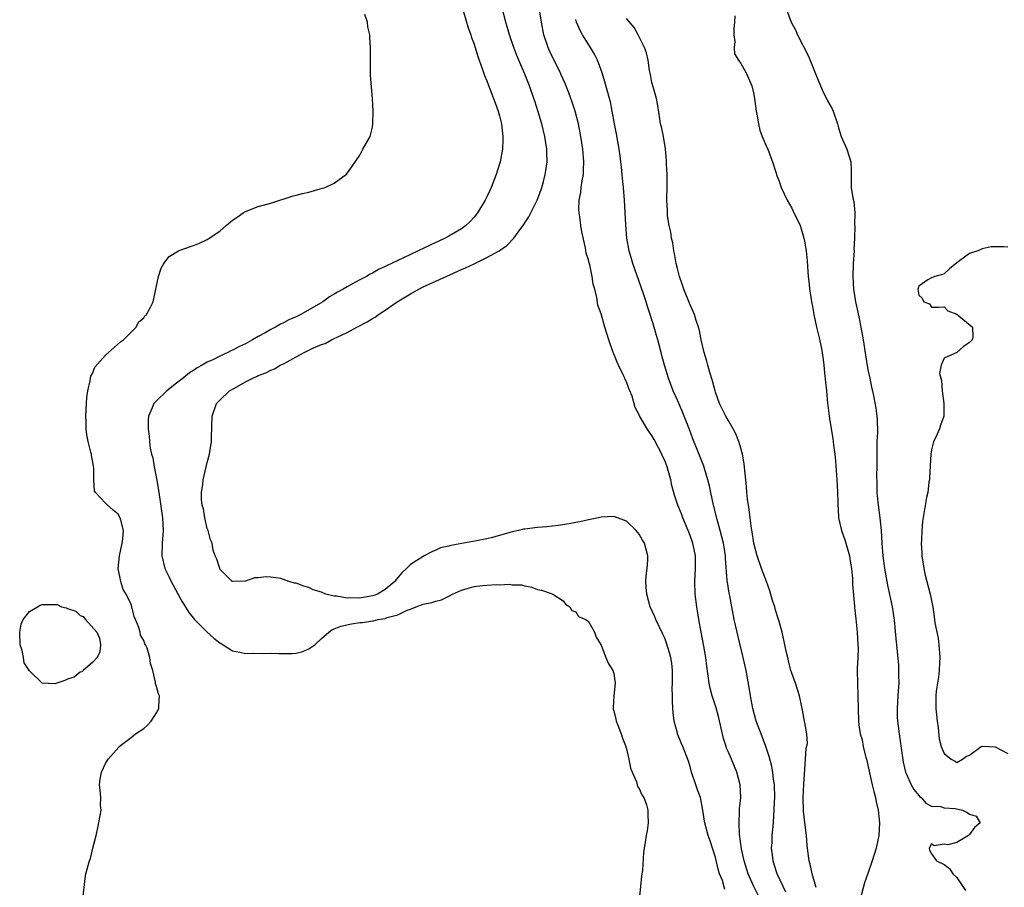
# Model space of a CAD drawing. Units: inches. Extents: x 2607000 to 2610000, y 1527000 to 1530000.
# Drawn here: x 2607215 to 2607370, y 1529257 to 1529393 of the extents above; entities that cross this region are included whole.
import ezdxf

# ---------------------------------------------------------------- set-up
doc = ezdxf.new("R2010")
doc.units = ezdxf.units.IN
doc.header["$MEASUREMENT"] = 0
doc.layers.add('LD26071527_2ft', color=133, linetype='Continuous')

msp = doc.modelspace()

# ---------------------------------------------------------------- linework, layer by layer
at = {"layer": 'LD26071527_2ft'}
for points, elevation in [([(2607326.49, 1529256.49), (2607326.08, 1529257.92), (2607325.65, 1529259), (2607325.48, 1529259.48), (2607325, 1529261.54), (2607324.16, 1529264.16), (2607323.85, 1529265), (2607323.3, 1529267), (2607323.27, 1529267.27), (2607323, 1529268.99), (2607322.62, 1529271), (2607322.18, 1529272.18), (2607321.93, 1529273), (2607321.23, 1529275), (2607321, 1529275.86), (2607320.73, 1529276.73), (2607319.88, 1529279), (2607319.6, 1529279.6), (2607319.03, 1529281), (2607319, 1529281.1), (2607318.52, 1529283), (2607318.35, 1529284.35), (2607318.29, 1529285), (2607318.21, 1529286.21), (2607318.21, 1529287), (2607318.2, 1529288.2), (2607318.24, 1529289), (2607318.25, 1529291), (2607318.13, 1529292.13), (2607317.99, 1529293), (2607317.78, 1529293.78), (2607317.3, 1529295.3), (2607317, 1529296.08), (2607316.71, 1529296.71), (2607316.11, 1529297.89), (2607315.6, 1529299), (2607315.44, 1529299.44), (2607314.73, 1529301), (2607314.17, 1529303), (2607314.11, 1529304.11), (2607314.04, 1529305), (2607314.11, 1529305.89), (2607314.25, 1529307), (2607314.34, 1529308.34), (2607314.35, 1529309), (2607313.83, 1529311), (2607313.51, 1529311.51), (2607313, 1529312.41), (2607312.51, 1529313), (2607311, 1529314.48), (2607309.18, 1529315.18), (2607309, 1529315.23), (2607307, 1529315.1), (2607306.59, 1529315), (2607305.28, 1529314.72), (2607305, 1529314.71), (2607303.63, 1529314.37), (2607303, 1529314.29), (2607301.95, 1529314.05), (2607300.23, 1529313.77), (2607298.43, 1529313.57), (2607297, 1529313.47), (2607295, 1529313.24), (2607294.8, 1529313.2), (2607294.01, 1529313), (2607293, 1529312.79), (2607289.92, 1529311.92), (2607289, 1529311.7), (2607287.37, 1529311.37), (2607283.33, 1529310.67), (2607283, 1529310.56), (2607281.74, 1529310.26), (2607281, 1529309.92), (2607280.33, 1529309.67), (2607279.14, 1529309), (2607279, 1529308.94), (2607277, 1529307.66), (2607276.38, 1529307), (2607275.64, 1529306.36), (2607274.71, 1529305.29), (2607274.54, 1529305), (2607273, 1529303.73), (2607271.78, 1529303), (2607271.24, 1529302.76), (2607271, 1529302.7), (2607269, 1529302.35), (2607267.61, 1529302.39), (2607267, 1529302.37), (2607265.32, 1529302.68), (2607265, 1529302.68), (2607263.69, 1529303), (2607263.18, 1529303.18), (2607263, 1529303.28), (2607261.68, 1529303.68), (2607261, 1529304.02), (2607260.22, 1529304.22), (2607259, 1529304.7), (2607258.74, 1529304.74), (2607257.86, 1529305), (2607257, 1529305.32), (2607256.57, 1529305.43), (2607255, 1529305.68), (2607254.26, 1529305.74), (2607253, 1529305.57), (2607252.44, 1529305.56), (2607251, 1529305.01), (2607249, 1529304.96), (2607248.94, 1529305), (2607247, 1529306.94), (2607246.97, 1529307), (2607246.49, 1529308.49), (2607246.26, 1529309), (2607245.93, 1529309.93), (2607245.75, 1529311), (2607245.52, 1529311.52), (2607245.13, 1529313), (2607245, 1529313.31), (2607244.61, 1529315), (2607244.39, 1529316.39), (2607244.22, 1529317), (2607244.11, 1529317.89), (2607244.11, 1529319), (2607244.29, 1529320.29), (2607244.35, 1529321), (2607245, 1529323.7), (2607245.36, 1529325), (2607245.39, 1529325.39), (2607245.66, 1529327), (2607245.66, 1529327.66), (2607245.77, 1529331), (2607246.48, 1529333), (2607247, 1529333.53), (2607248.52, 1529335), (2607249.63, 1529335.63), (2607251, 1529336.38), (2607252.18, 1529337), (2607252.76, 1529337.24), (2607253, 1529337.37), (2607254.2, 1529337.8), (2607255, 1529338.25), (2607255.56, 1529338.44), (2607256.49, 1529339), (2607257, 1529339.25), (2607257.56, 1529339.56), (2607259, 1529340.31), (2607260.23, 1529341), (2607261.73, 1529341.73), (2607263, 1529342.27), (2607263.56, 1529342.44), (2607264.55, 1529343), (2607265, 1529343.21), (2607265.44, 1529343.44), (2607267, 1529344.15), (2607268.57, 1529345), (2607270.18, 1529345.82), (2607271, 1529346.34), (2607271.41, 1529346.59), (2607271.93, 1529347), (2607273, 1529347.67), (2607274.91, 1529349), (2607277, 1529350.25), (2607278.33, 1529351), (2607279, 1529351.34), (2607282.63, 1529353), (2607285, 1529354.06), (2607285.67, 1529354.33), (2607287, 1529354.99), (2607289, 1529355.94), (2607290.95, 1529357), (2607292.17, 1529357.83), (2607293.26, 1529359), (2607293.94, 1529359.94), (2607294.85, 1529361.15), (2607295, 1529361.41), (2607295.63, 1529362.37), (2607296.93, 1529365), (2607297.51, 1529366.49), (2607297.68, 1529367), (2607297.91, 1529367.91), (2607298.21, 1529369), (2607298.32, 1529369.68), (2607298.48, 1529371), (2607298.45, 1529372.45), (2607298.45, 1529373), (2607298.16, 1529375), (2607297.67, 1529377), (2607297.1, 1529378.9), (2607296.56, 1529380.56), (2607296.43, 1529381), (2607295.73, 1529383), (2607295, 1529384.82), (2607294.04, 1529387), (2607293.73, 1529387.73), (2607293.26, 1529389), (2607292.59, 1529391), (2607292.02, 1529393), (2607291.39, 1529395.39)], 7382), ([(2607225.48, 1529255.48), (2607225.76, 1529258.24), (2607225.91, 1529259), (2607226.44, 1529261), (2607226.61, 1529261.39), (2607226.98, 1529263), (2607227.5, 1529265), (2607227.79, 1529266.21), (2607228.16, 1529268.16), (2607228.28, 1529269), (2607228.21, 1529269.79), (2607228.24, 1529271), (2607228.17, 1529272.17), (2607228.04, 1529273), (2607228.15, 1529273.85), (2607228.33, 1529275), (2607229, 1529276.35), (2607229.42, 1529277), (2607231.07, 1529278.93), (2607231.15, 1529279), (2607233, 1529280.42), (2607233.71, 1529281), (2607235, 1529281.85), (2607235.61, 1529282.39), (2607236.15, 1529283), (2607237, 1529284.32), (2607237.4, 1529285), (2607237.38, 1529285.38), (2607237.48, 1529287), (2607237.3, 1529287.3), (2607237, 1529288.48), (2607236.87, 1529288.87), (2607236.86, 1529289.14), (2607236.46, 1529291), (2607236.06, 1529292.06), (2607235.98, 1529293), (2607235.53, 1529294.47), (2607235.27, 1529295), (2607235.15, 1529295.15), (2607235, 1529295.7), (2607234.51, 1529296.51), (2607234.44, 1529297), (2607234.24, 1529297.76), (2607233.72, 1529299), (2607233.47, 1529299.47), (2607233.13, 1529301), (2607233, 1529301.38), (2607232.26, 1529303), (2607231.74, 1529303.74), (2607231.39, 1529305), (2607231, 1529307), (2607231.19, 1529309), (2607231.61, 1529311), (2607231.71, 1529311.71), (2607231.8, 1529313), (2607231.38, 1529314.62), (2607231.31, 1529315), (2607231, 1529315.58), (2607230.21, 1529316.21), (2607229.14, 1529317.14), (2607229, 1529317.33), (2607227.39, 1529319), (2607227.26, 1529319.26), (2607227.14, 1529321), (2607227.15, 1529322.85), (2607227.09, 1529323.09), (2607227, 1529323.78), (2607226.79, 1529324.79), (2607226.76, 1529325), (2607226.69, 1529325.31), (2607226.23, 1529327), (2607226.04, 1529328.04), (2607225.93, 1529329), (2607225.92, 1529330.08), (2607225.88, 1529331), (2607225.98, 1529333), (2607226.05, 1529333.95), (2607226.19, 1529335), (2607226.58, 1529336.58), (2607226.64, 1529337), (2607226.7, 1529337.3), (2607227, 1529337.81), (2607227.31, 1529338.69), (2607229, 1529340.59), (2607229.47, 1529341), (2607231.32, 1529342.68), (2607231.82, 1529343), (2607233, 1529344.23), (2607233.83, 1529345), (2607234.2, 1529345.8), (2607235, 1529346.48), (2607235.2, 1529346.8), (2607235.45, 1529347), (2607236.03, 1529348.03), (2607236.5, 1529349), (2607236.91, 1529351), (2607237.3, 1529353), (2607237.74, 1529354.26), (2607238.18, 1529355), (2607239, 1529356.14), (2607240.48, 1529357), (2607241, 1529357.23), (2607243, 1529357.88), (2607243.78, 1529358.22), (2607245, 1529358.8), (2607245.31, 1529359), (2607247, 1529360.13), (2607248, 1529361), (2607249, 1529361.82), (2607249.7, 1529362.3), (2607250.67, 1529363), (2607251, 1529363.2), (2607253, 1529363.97), (2607255, 1529364.54), (2607258.39, 1529365.61), (2607259, 1529365.75), (2607259.98, 1529366.02), (2607261, 1529366.25), (2607262.77, 1529366.77), (2607263.15, 1529366.85), (2607263.58, 1529367), (2607265, 1529367.64), (2607266.93, 1529369.07), (2607267.76, 1529370.24), (2607269, 1529372.07), (2607269.49, 1529373), (2607270.62, 1529375), (2607271, 1529376.5), (2607271.08, 1529377), (2607271.1, 1529379), (2607270.99, 1529381), (2607270.68, 1529384.68), (2607270.67, 1529387), (2607270.69, 1529388.69), (2607270.71, 1529389), (2607270.57, 1529390.57), (2607270.59, 1529391), (2607270.27, 1529392.27), (2607270.2, 1529393), (2607269.82, 1529394.18)], 7378), ([(2607285.36, 1529394.64), (2607286.09, 1529392.09), (2607286.48, 1529391), (2607286.59, 1529390.59), (2607287, 1529389.52), (2607287.58, 1529387.58), (2607288.28, 1529385.72), (2607288.62, 1529384.62), (2607289, 1529383.78), (2607289.2, 1529383.2), (2607289.5, 1529382.5), (2607290.07, 1529381), (2607290.31, 1529380.31), (2607290.79, 1529379), (2607291, 1529378.24), (2607291.3, 1529377), (2607291.46, 1529375.46), (2607291.53, 1529375), (2607291.54, 1529374.46), (2607291.46, 1529373), (2607291.09, 1529371), (2607290.49, 1529369), (2607289.71, 1529367), (2607289.47, 1529366.53), (2607289, 1529365.5), (2607288.75, 1529365), (2607287.54, 1529363), (2607287, 1529362.32), (2607286.36, 1529361.64), (2607285.72, 1529361), (2607285, 1529360.48), (2607283, 1529359.31), (2607282.43, 1529359), (2607281.44, 1529358.56), (2607281, 1529358.34), (2607280.07, 1529357.93), (2607278.2, 1529357), (2607277, 1529356.46), (2607275.91, 1529355.91), (2607275, 1529355.5), (2607273.98, 1529355), (2607273.3, 1529354.7), (2607273, 1529354.53), (2607271.93, 1529354.07), (2607271, 1529353.52), (2607270.65, 1529353.35), (2607270.05, 1529353), (2607269, 1529352.46), (2607267.77, 1529351.77), (2607267, 1529351.36), (2607266.4, 1529351), (2607265.49, 1529350.51), (2607265, 1529350.19), (2607264.24, 1529349.76), (2607263.19, 1529349), (2607259.73, 1529347), (2607259, 1529346.64), (2607257.86, 1529346.14), (2607257, 1529345.67), (2607256.53, 1529345.47), (2607255.75, 1529345), (2607255, 1529344.63), (2607254.13, 1529344.13), (2607253, 1529343.52), (2607252.13, 1529343), (2607251.39, 1529342.61), (2607251, 1529342.39), (2607250.05, 1529341.95), (2607249, 1529341.37), (2607248.73, 1529341.27), (2607248.26, 1529341), (2607247, 1529340.46), (2607245.88, 1529339.88), (2607245, 1529339.48), (2607244.21, 1529339), (2607243.42, 1529338.58), (2607243, 1529338.28), (2607242.19, 1529337.81), (2607241, 1529336.82), (2607240.17, 1529336.17), (2607238.62, 1529335), (2607237, 1529333.39), (2607236.79, 1529333.21), (2607236.6, 1529333), (2607236.33, 1529332.33), (2607235.73, 1529331), (2607235.68, 1529330.32), (2607235.68, 1529329), (2607235.86, 1529327.86), (2607235.91, 1529327), (2607236.03, 1529325.97), (2607236.24, 1529325), (2607236.42, 1529324.42), (2607236.62, 1529323), (2607237, 1529321.18), (2607237.34, 1529319.34), (2607237.36, 1529319), (2607237.59, 1529317.59), (2607237.95, 1529315), (2607238.06, 1529313), (2607237.92, 1529311), (2607237.85, 1529309), (2607238.32, 1529307), (2607239, 1529305.64), (2607239.34, 1529305), (2607241, 1529301.91), (2607242.1, 1529300.1), (2607243, 1529298.98), (2607245, 1529297.02), (2607246.06, 1529296.06), (2607247, 1529295.33), (2607247.21, 1529295.21), (2607247.51, 1529295), (2607249, 1529294.07), (2607250.14, 1529293.86), (2607251, 1529293.65), (2607252.32, 1529293.68), (2607253.67, 1529293.67), (2607255, 1529293.72), (2607256.33, 1529293.67), (2607257, 1529293.63), (2607258.33, 1529293.67), (2607259, 1529293.71), (2607260.02, 1529293.98), (2607261, 1529294.39), (2607261.93, 1529295), (2607263, 1529296.01), (2607264.13, 1529297), (2607264.62, 1529297.38), (2607265, 1529297.52), (2607266.03, 1529297.97), (2607267.69, 1529298.31), (2607269, 1529298.51), (2607269.45, 1529298.55), (2607271, 1529298.8), (2607271.19, 1529298.81), (2607271.91, 1529299), (2607273, 1529299.18), (2607273.31, 1529299.31), (2607275, 1529299.76), (2607276.48, 1529300.48), (2607277, 1529300.64), (2607277.87, 1529301), (2607279, 1529301.41), (2607280.34, 1529301.66), (2607281, 1529301.91), (2607281.89, 1529302.11), (2607283, 1529302.68), (2607283.24, 1529302.76), (2607283.61, 1529303), (2607285, 1529303.63), (2607285.9, 1529303.9), (2607287, 1529304.2), (2607288.35, 1529304.35), (2607289, 1529304.38), (2607290.51, 1529304.51), (2607291, 1529304.45), (2607292.58, 1529304.58), (2607293, 1529304.48), (2607294.47, 1529304.47), (2607295, 1529304.28), (2607296.11, 1529304.11), (2607297, 1529303.73), (2607297.63, 1529303.63), (2607299.11, 1529303.11), (2607299.38, 1529303), (2607301, 1529301.95), (2607301.39, 1529301.39), (2607302.07, 1529301), (2607302.41, 1529300.41), (2607303, 1529300.19), (2607303.45, 1529299.45), (2607304.6, 1529299), (2607305, 1529298.69), (2607305.97, 1529297), (2607306.21, 1529296.21), (2607307, 1529294.95), (2607307.74, 1529293), (2607308.13, 1529292.13), (2607308.86, 1529291), (2607309, 1529290.48), (2607309.23, 1529289), (2607309, 1529287), (2607308.88, 1529285.12), (2607308.91, 1529284.91), (2607309, 1529284.61), (2607309.32, 1529283.32), (2607309.38, 1529283), (2607309.64, 1529282.36), (2607310.16, 1529281), (2607310.34, 1529280.34), (2607310.89, 1529279), (2607310.91, 1529278.91), (2607311, 1529278.64), (2607311.36, 1529277), (2607311.63, 1529275.63), (2607311.86, 1529275), (2607312.57, 1529273.43), (2607312.68, 1529273), (2607312.72, 1529272.72), (2607313, 1529272.43), (2607313.41, 1529271.41), (2607313.7, 1529271), (2607314.14, 1529269.86), (2607314.37, 1529269), (2607314.34, 1529268.34), (2607314.42, 1529267), (2607314.24, 1529265.76), (2607314.1, 1529265), (2607313.95, 1529263.95), (2607313.68, 1529262.32), (2607313.49, 1529259.49), (2607313.35, 1529258.65), (2607313.21, 1529257), (2607312.99, 1529255)], 7380), ([(2607332.04, 1529255), (2607331.05, 1529257), (2607330.14, 1529259), (2607329.49, 1529261), (2607329.09, 1529262.91), (2607328.79, 1529265.21), (2607328.7, 1529267), (2607328.8, 1529268.8), (2607328.8, 1529269.2), (2607328.97, 1529271), (2607328.9, 1529273), (2607328.38, 1529275), (2607327.54, 1529277), (2607327, 1529278.23), (2607326.75, 1529278.75), (2607326.69, 1529279), (2607326.27, 1529280.27), (2607325.51, 1529283.51), (2607325.09, 1529285.09), (2607324.49, 1529287), (2607324.18, 1529288.18), (2607324.01, 1529289), (2607323.87, 1529290.13), (2607323.64, 1529291.64), (2607323.5, 1529293), (2607323.18, 1529294.82), (2607322.73, 1529297), (2607322.36, 1529299), (2607322.06, 1529301), (2607321.82, 1529303), (2607321.74, 1529305), (2607321.84, 1529307), (2607321.84, 1529309), (2607321.44, 1529311), (2607321, 1529312.24), (2607320.7, 1529313), (2607319.84, 1529315), (2607319.63, 1529315.63), (2607319.06, 1529317), (2607318.55, 1529318.55), (2607318.11, 1529320.11), (2607317.95, 1529321), (2607317.56, 1529322.44), (2607317.38, 1529323), (2607317, 1529324.01), (2607316.68, 1529324.68), (2607316.55, 1529325), (2607315.34, 1529327.34), (2607315, 1529327.94), (2607314.54, 1529328.54), (2607314.25, 1529329), (2607313.06, 1529331.06), (2607313, 1529331.23), (2607312.35, 1529332.35), (2607311.86, 1529334.14), (2607311.53, 1529335), (2607311.37, 1529335.37), (2607311, 1529336.39), (2607310.77, 1529336.77), (2607310.72, 1529337), (2607310.49, 1529337.51), (2607309.72, 1529339), (2607309.5, 1529339.5), (2607309, 1529340.82), (2607308.91, 1529341), (2607308.2, 1529343), (2607307.59, 1529345), (2607307, 1529347.1), (2607306.46, 1529348.46), (2607306.34, 1529349.66), (2607306, 1529351), (2607305.77, 1529351.77), (2607305.6, 1529353), (2607305.2, 1529354.8), (2607305.11, 1529355.11), (2607305, 1529355.62), (2607304.66, 1529356.66), (2607304.54, 1529357.46), (2607303.98, 1529359.98), (2607303.82, 1529361), (2607303.66, 1529362.34), (2607303.54, 1529363), (2607303.51, 1529363.51), (2607303.56, 1529365), (2607303.8, 1529366.2), (2607303.88, 1529367), (2607304.01, 1529368.01), (2607304.2, 1529369), (2607304.24, 1529369.76), (2607304.28, 1529371), (2607304.11, 1529373), (2607303.82, 1529375), (2607303.43, 1529377), (2607302.9, 1529379), (2607302.43, 1529380.43), (2607301.89, 1529381.89), (2607301.32, 1529383.32), (2607301, 1529384.05), (2607300.73, 1529384.73), (2607300.61, 1529385), (2607299, 1529388.2), (2607298.65, 1529389), (2607298, 1529391), (2607297.61, 1529393), (2607297.24, 1529395.24)], 7384), ([(2607328.03, 1529393.97), (2607328.01, 1529393), (2607327.88, 1529391.88), (2607327.91, 1529391), (2607328.05, 1529389.95), (2607327.94, 1529389), (2607328.01, 1529388.01), (2607328.61, 1529387), (2607329, 1529386.5), (2607329.83, 1529385), (2607330.74, 1529383), (2607331, 1529381.86), (2607331.14, 1529381), (2607331.39, 1529379), (2607331.5, 1529378.5), (2607331.77, 1529377), (2607331.98, 1529375.98), (2607332.37, 1529375), (2607333.15, 1529373.15), (2607333.22, 1529373), (2607333.69, 1529371.69), (2607333.98, 1529371), (2607334.46, 1529369.54), (2607334.71, 1529368.7), (2607335, 1529367.97), (2607335.33, 1529367), (2607336.26, 1529365), (2607337, 1529363.72), (2607337.25, 1529363.25), (2607338.31, 1529361), (2607338.48, 1529360.48), (2607338.92, 1529359), (2607339, 1529358.55), (2607339.25, 1529357), (2607339.43, 1529355.43), (2607339.47, 1529354.53), (2607339.61, 1529353), (2607339.76, 1529351.76), (2607339.81, 1529351), (2607339.93, 1529350.07), (2607340.11, 1529349), (2607340.27, 1529348.27), (2607340.48, 1529347), (2607340.92, 1529345), (2607341.33, 1529343.33), (2607341.67, 1529341.67), (2607341.94, 1529339.94), (2607342.06, 1529339), (2607342.17, 1529337.83), (2607342.34, 1529336.34), (2607342.45, 1529335), (2607342.65, 1529333), (2607342.67, 1529332.67), (2607342.89, 1529331), (2607343, 1529330.26), (2607343.47, 1529327.47), (2607343.59, 1529326.41), (2607343.77, 1529325), (2607343.89, 1529323.89), (2607344.12, 1529321), (2607344.15, 1529320.15), (2607344.23, 1529319), (2607344.28, 1529317.72), (2607344.27, 1529317), (2607344.29, 1529316.29), (2607344.38, 1529315), (2607344.83, 1529313), (2607345.4, 1529311.4), (2607346.1, 1529309), (2607346.2, 1529308.2), (2607346.42, 1529307), (2607346.56, 1529305.44), (2607346.54, 1529304.54), (2607346.89, 1529301.11), (2607346.9, 1529300.9), (2607347, 1529300.02), (2607347.08, 1529299.08), (2607347.28, 1529297), (2607347.43, 1529295), (2607347.44, 1529294.56), (2607347.38, 1529293), (2607347.29, 1529291.29), (2607347.29, 1529291), (2607347.33, 1529289), (2607347.41, 1529287), (2607347.52, 1529283), (2607347.57, 1529282.43), (2607347.78, 1529281), (2607348.07, 1529280.07), (2607348.27, 1529279), (2607348.69, 1529277.31), (2607348.79, 1529277), (2607349.65, 1529273), (2607349.91, 1529271.91), (2607350.16, 1529271), (2607350.3, 1529270.3), (2607350.62, 1529269), (2607350.81, 1529267), (2607350.69, 1529265), (2607350.3, 1529263), (2607350, 1529262), (2607349.67, 1529261), (2607349, 1529259.03), (2607348.46, 1529257.54), (2607347.78, 1529255)], 7388), ([(2607336.19, 1529395), (2607336.93, 1529393), (2607337.66, 1529391.66), (2607337.91, 1529391), (2607339.63, 1529387.63), (2607340.7, 1529385), (2607340.78, 1529384.78), (2607341.54, 1529383), (2607341.96, 1529381.96), (2607342.49, 1529381), (2607342.63, 1529380.63), (2607343.34, 1529379.34), (2607343.51, 1529379), (2607344.18, 1529377), (2607344.35, 1529376.35), (2607344.77, 1529375), (2607345.67, 1529373), (2607346.32, 1529371), (2607346.35, 1529369.65), (2607346.34, 1529369), (2607346.37, 1529368.37), (2607346.38, 1529367), (2607346.62, 1529365.38), (2607346.8, 1529364.8), (2607346.91, 1529363), (2607346.89, 1529361.11), (2607346.91, 1529360.91), (2607346.87, 1529359), (2607346.8, 1529357.2), (2607346.81, 1529357), (2607346.69, 1529355), (2607346.62, 1529353), (2607346.74, 1529351), (2607347.05, 1529349), (2607347.38, 1529347.38), (2607347.61, 1529346.39), (2607347.89, 1529345), (2607348.22, 1529343), (2607348.59, 1529340.59), (2607349, 1529338.31), (2607349.28, 1529337), (2607349.55, 1529335.55), (2607349.69, 1529335), (2607349.92, 1529333.91), (2607350.24, 1529332.24), (2607350.39, 1529331), (2607350.44, 1529330.44), (2607350.48, 1529328.48), (2607350.41, 1529327), (2607350.42, 1529326.42), (2607350.37, 1529325), (2607350.4, 1529324.4), (2607350.39, 1529323), (2607350.35, 1529321.65), (2607350.42, 1529320.42), (2607350.4, 1529319), (2607350.46, 1529318.46), (2607350.58, 1529317), (2607350.87, 1529315), (2607351.09, 1529313), (2607351.18, 1529311), (2607351.32, 1529309), (2607351.59, 1529307), (2607351.95, 1529305), (2607352.14, 1529304.14), (2607352.79, 1529301), (2607353.1, 1529298.9), (2607353.45, 1529295.45), (2607353.51, 1529295), (2607353.79, 1529291.79), (2607353.81, 1529291), (2607353.78, 1529290.22), (2607353.84, 1529289), (2607353.77, 1529287.77), (2607353.7, 1529287), (2607353.58, 1529285), (2607353.62, 1529283.62), (2607353.66, 1529283), (2607353.76, 1529282.24), (2607353.9, 1529281), (2607354.37, 1529277.63), (2607354.55, 1529276.55), (2607354.91, 1529275), (2607355, 1529274.75), (2607355.81, 1529273), (2607356.23, 1529272.23), (2607357, 1529271.28), (2607357.13, 1529271.13), (2607357.36, 1529271), (2607358.11, 1529270.11), (2607359, 1529269.62), (2607360.44, 1529269.56), (2607361, 1529269.38), (2607362.72, 1529269.28), (2607363.9, 1529269), (2607364.62, 1529268.62), (2607365, 1529268.39), (2607366.03, 1529268.03), (2607366.67, 1529267), (2607365.75, 1529266.25), (2607365, 1529265.16), (2607364.91, 1529265.09), (2607364.85, 1529265), (2607363, 1529263.9), (2607361.56, 1529263.56), (2607361, 1529263.64), (2607359.4, 1529263.4), (2607359, 1529263.68), (2607358.62, 1529263), (2607358.69, 1529262.69), (2607359, 1529262.14), (2607359.77, 1529261), (2607361, 1529260.46), (2607361.84, 1529259.84), (2607362.34, 1529259), (2607363, 1529258.42), (2607364.36, 1529256.36)], 7386), ([(2607336.07, 1529256.07), (2607335.63, 1529257), (2607334.7, 1529259), (2607334.31, 1529260.31), (2607334.06, 1529261), (2607333.97, 1529261.97), (2607333.84, 1529263), (2607333.9, 1529263.9), (2607333.94, 1529265), (2607334.13, 1529267), (2607334.19, 1529268.19), (2607334.26, 1529269), (2607334.29, 1529270.29), (2607334.33, 1529271), (2607334.27, 1529273), (2607334.14, 1529273.86), (2607334.01, 1529275), (2607333.85, 1529275.85), (2607333.45, 1529277.45), (2607332.93, 1529279), (2607332.42, 1529280.42), (2607332.17, 1529281), (2607331.42, 1529283), (2607330.87, 1529285), (2607330.51, 1529287), (2607330.32, 1529288.32), (2607329.81, 1529291), (2607329.37, 1529293), (2607328.53, 1529296.53), (2607328.4, 1529297), (2607327.95, 1529299), (2607327.59, 1529301), (2607327.26, 1529302.74), (2607327.16, 1529303.16), (2607326.87, 1529304.87), (2607326.86, 1529305.14), (2607326.58, 1529308.58), (2607326.57, 1529309), (2607326.36, 1529310.36), (2607326.24, 1529311), (2607326.01, 1529312.01), (2607325.72, 1529313), (2607325.24, 1529314.76), (2607324.71, 1529317), (2607324.27, 1529319), (2607324.05, 1529320.05), (2607323.82, 1529321), (2607323.26, 1529322.74), (2607323.14, 1529323.14), (2607322, 1529326), (2607321.43, 1529327.43), (2607320.89, 1529328.89), (2607319.76, 1529331.76), (2607319, 1529333.51), (2607318.34, 1529335), (2607317.58, 1529337), (2607316.98, 1529339), (2607316.56, 1529340.56), (2607316.43, 1529341), (2607315.93, 1529343), (2607315.7, 1529343.7), (2607315.37, 1529345), (2607314.74, 1529347), (2607314.28, 1529348.28), (2607314.07, 1529349), (2607313.62, 1529350.38), (2607311.98, 1529355), (2607311.77, 1529355.77), (2607311.39, 1529357), (2607311.03, 1529359.03), (2607310.89, 1529361.11), (2607310.67, 1529365), (2607310.52, 1529367), (2607310.37, 1529368.37), (2607310.32, 1529369), (2607310.18, 1529370.18), (2607310.11, 1529371), (2607309.97, 1529371.97), (2607309.85, 1529373), (2607309.4, 1529375.4), (2607309.08, 1529377), (2607308.73, 1529379), (2607308.45, 1529380.45), (2607308.31, 1529381), (2607307.6, 1529383.6), (2607307.15, 1529385), (2607306.41, 1529387), (2607305.96, 1529387.96), (2607305.35, 1529389), (2607304.07, 1529391), (2607303.68, 1529391.68), (2607303.12, 1529393), (2607303, 1529393.42)], 7386), ([(2607340.82, 1529256.82), (2607340.78, 1529257), (2607340.67, 1529257.33), (2607340.2, 1529259), (2607340.01, 1529260.01), (2607339.73, 1529261), (2607339.44, 1529263.44), (2607339.31, 1529265), (2607339.04, 1529267.04), (2607338.86, 1529268.86), (2607338.82, 1529271), (2607338.91, 1529273.09), (2607339.18, 1529277), (2607339.26, 1529278.74), (2607339.47, 1529279.47), (2607339.39, 1529281), (2607338.72, 1529284.72), (2607338.64, 1529285), (2607338.2, 1529287), (2607337.58, 1529289), (2607337, 1529290.57), (2607336.88, 1529291), (2607336.51, 1529292.51), (2607336.37, 1529293), (2607336.17, 1529293.83), (2607335.47, 1529297), (2607335, 1529298.69), (2607334.93, 1529299), (2607334.46, 1529300.46), (2607334.32, 1529301), (2607333.99, 1529301.99), (2607333.53, 1529303.53), (2607333.03, 1529305), (2607332.26, 1529307), (2607331.54, 1529309), (2607331.02, 1529311), (2607330.77, 1529312.77), (2607330.67, 1529313.33), (2607330.46, 1529315), (2607330.32, 1529316.32), (2607330.05, 1529317.95), (2607329.94, 1529319), (2607329.89, 1529319.89), (2607329.75, 1529321), (2607329.61, 1529322.39), (2607329.58, 1529323), (2607329.52, 1529323.52), (2607329.26, 1529325), (2607329, 1529325.94), (2607328.69, 1529327), (2607328.2, 1529328.2), (2607327.79, 1529329), (2607327, 1529330.36), (2607326.65, 1529331), (2607325.64, 1529333), (2607325, 1529334.77), (2607324.93, 1529335), (2607324.54, 1529336.54), (2607324.12, 1529337.88), (2607323.81, 1529339), (2607323.65, 1529339.65), (2607323.23, 1529341), (2607322.75, 1529343), (2607322.48, 1529344.48), (2607322.33, 1529345), (2607321.97, 1529346.03), (2607321.7, 1529347), (2607321.49, 1529347.49), (2607321, 1529348.5), (2607320, 1529351), (2607319.77, 1529351.77), (2607319.33, 1529353), (2607319, 1529354.25), (2607318.83, 1529355), (2607318.57, 1529356.57), (2607318.46, 1529357), (2607318.26, 1529358.26), (2607318.09, 1529359), (2607317.95, 1529359.95), (2607317.71, 1529361), (2607317.47, 1529362.53), (2607317.42, 1529363), (2607317.42, 1529363.42), (2607317.32, 1529365), (2607317.34, 1529365.34), (2607317.37, 1529367), (2607317.39, 1529367.39), (2607317.38, 1529369), (2607317.28, 1529370.72), (2607317.29, 1529371.29), (2607317.12, 1529373), (2607317.12, 1529373.12), (2607317, 1529373.7), (2607316.81, 1529375), (2607316.52, 1529376.52), (2607316.36, 1529377), (2607316.22, 1529377.78), (2607315.9, 1529379.9), (2607315.7, 1529381), (2607315.17, 1529382.83), (2607315, 1529383.5), (2607314.78, 1529384.78), (2607314.62, 1529385.38), (2607314.38, 1529387), (2607314.16, 1529388.16), (2607313.82, 1529389), (2607312.82, 1529391), (2607312.18, 1529392.18), (2607311, 1529393.58)], 7388), ([(2607371, 1529357.57), (2607370.36, 1529357.64), (2607369, 1529357.62), (2607368.37, 1529357.63), (2607367, 1529357.33), (2607366.27, 1529357), (2607365, 1529356.57), (2607363.43, 1529355.43), (2607363, 1529355.13), (2607361.82, 1529354.18), (2607361, 1529353.39), (2607360.72, 1529353.28), (2607359.53, 1529353), (2607359, 1529352.76), (2607358.44, 1529352.44), (2607357, 1529351.46), (2607356.87, 1529351), (2607357, 1529350.04), (2607357.54, 1529349.54), (2607357.78, 1529349), (2607358.69, 1529348.69), (2607359, 1529348.17), (2607360.17, 1529348.17), (2607361, 1529348.22), (2607361.59, 1529347.59), (2607363, 1529347.07), (2607365.46, 1529345), (2607365.48, 1529343.48), (2607365.4, 1529343), (2607365, 1529342.61), (2607364.06, 1529341.94), (2607363, 1529341.02), (2607361, 1529340.11), (2607360.54, 1529339), (2607360.28, 1529337.72), (2607360.46, 1529337), (2607360.59, 1529336.59), (2607360.66, 1529335), (2607360.92, 1529333), (2607360.96, 1529331), (2607360.43, 1529329.57), (2607360.26, 1529329), (2607359.69, 1529327.69), (2607359.34, 1529327), (2607359.24, 1529326.76), (2607359, 1529325.7), (2607358.88, 1529325), (2607358.71, 1529321.29), (2607358.68, 1529321), (2607358.6, 1529320.6), (2607358.4, 1529319), (2607358.22, 1529318.22), (2607357.59, 1529314.41), (2607357.46, 1529313), (2607357.42, 1529311.42), (2607357.37, 1529311), (2607357.49, 1529309.49), (2607357.47, 1529309), (2607357.71, 1529307.71), (2607357.77, 1529307), (2607358, 1529306), (2607358.26, 1529305), (2607358.81, 1529303), (2607359.21, 1529301), (2607359.44, 1529299.44), (2607359.54, 1529298.46), (2607360.04, 1529296.04), (2607360.15, 1529295), (2607360.3, 1529293), (2607360.24, 1529292.24), (2607360.21, 1529291), (2607360.1, 1529289.9), (2607359.93, 1529289), (2607359.74, 1529287.74), (2607359.66, 1529287), (2607359.68, 1529286.32), (2607359.67, 1529285), (2607359.89, 1529283), (2607360.05, 1529281.95), (2607360.23, 1529280.23), (2607360.54, 1529279), (2607361, 1529277.9), (2607362.07, 1529277), (2607362.7, 1529276.7), (2607363, 1529276.52), (2607363.89, 1529277), (2607364.52, 1529277.48), (2607365, 1529277.66), (2607366.82, 1529279), (2607367, 1529279.07), (2607369, 1529278.96), (2607371, 1529277.92)], 7384)]:
    msp.add_lwpolyline(points, dxfattribs=dict(at, elevation=elevation))
at = {"layer": 'LD26071527_2ft', "elevation": 7378}
msp.add_lwpolyline([(2607227.62, 1529297), (2607228.05, 1529296.05), (2607228.21, 1529295), (2607228.07, 1529293.93), (2607227.65, 1529293), (2607227, 1529292.31), (2607225.46, 1529291), (2607225.25, 1529290.75), (2607225, 1529290.71), (2607224.07, 1529289.93), (2607223, 1529289.59), (2607222.59, 1529289.41), (2607221.31, 1529289), (2607221, 1529288.86), (2607219, 1529288.98), (2607217, 1529290.93), (2607216.2, 1529292.2), (2607216.07, 1529293), (2607215.86, 1529294.14), (2607215.57, 1529295), (2607215.48, 1529297), (2607215.71, 1529298.29), (2607216.04, 1529299), (2607217, 1529300.24), (2607218.29, 1529301), (2607218.72, 1529301.28), (2607219, 1529301.37), (2607220.64, 1529301.36), (2607221, 1529301.38), (2607221.35, 1529301.35), (2607222.06, 1529301), (2607222.81, 1529300.81), (2607223, 1529300.71), (2607224.32, 1529300.32), (2607225, 1529299.62), (2607225.49, 1529299.49), (2607225.83, 1529299)], close=True, dxfattribs=at)

doc.saveas('drawing.dxf')
